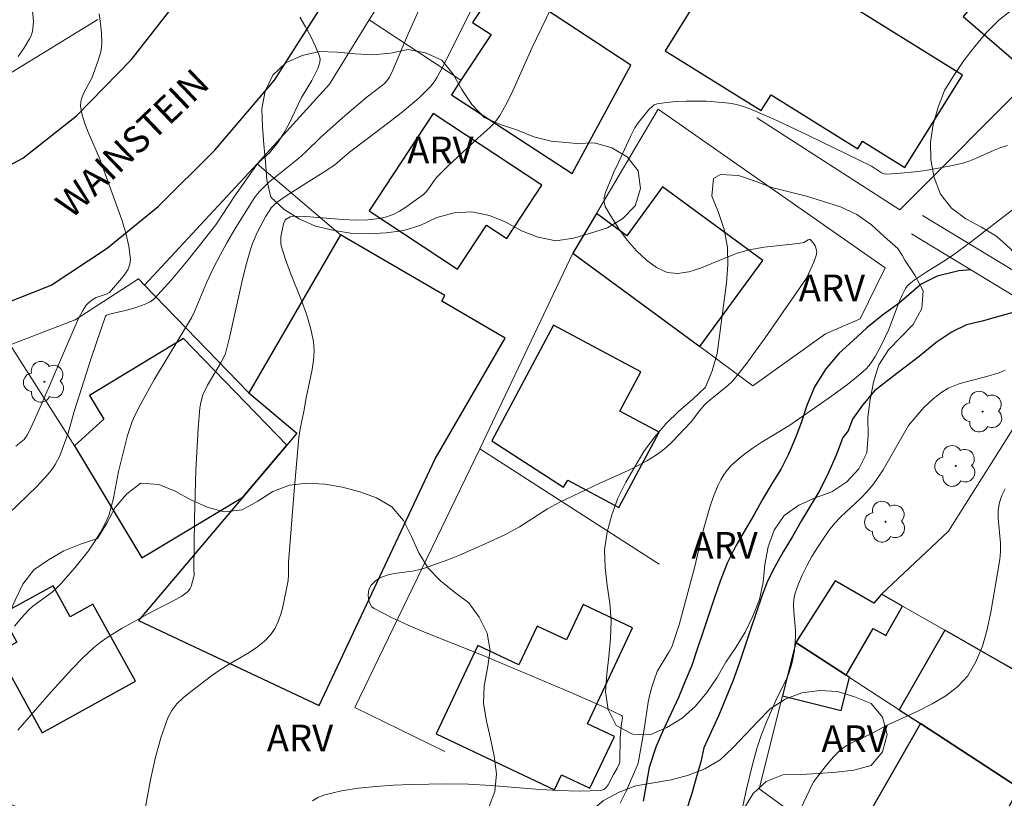
# Model space of a CAD drawing. Units: metres. Extents: x 280229 to 280745, y 1665470 to 1666034.
# Drawn here: x 280339 to 280394, y 1665639 to 1665683 of the extents above; entities that cross this region are included whole.
import ezdxf

# ---------------------------------------------------------------- set-up
doc = ezdxf.new("R2010")
doc.units = ezdxf.units.M
doc.header["$MEASUREMENT"] = 0
for name, color, linetype, lineweight, true_color in [('Arvores_Isoladas', 7, 'Continuous', 18, 0x00ff33), ('Curvas_Intermediarias', 7, 'Continuous', 9, 0x783c14), ('Curvas_Mestras', 7, 'Continuous', 20, 0x783c14), ('Topon_Vegetacao', 7, 'Continuous', 9, 0x00ff33), ('Vegetacao', 7, 'Orla8', 9, 0x00ff33)]:
    doc.layers.add(name, color=color, linetype=linetype, lineweight=lineweight, true_color=true_color)
for name, color, linetype, lineweight in [('Cerca', 8, 'Cerca', 20), ('Edificacoes', 7, 'Continuous', 30), ('Muro_Grade', 8, 'Continuous', 20), ('Pavimentacao_Asfaltica_Mfio', 10, 'Continuous', 30), ('Ponte', 8, 'Continuous', 18), ('Rio_Perene', 5, 'Continuous', 25), ('Topon_de_Vias', 7, 'Continuous', 9)]:
    doc.layers.add(name, color=color, linetype=linetype, lineweight=lineweight)
doc.styles.add('Arial', font='arial.ttf', dxfattribs={"height": 1.5})
doc.styles.get("Standard").update_dxf_attribs({"font": 'arial.ttf'})
doc.linetypes.add('Cerca', pattern='A,10,0,["X",Standard,S=1,R=0,X=0,Y=-0.5],0.1', length=10.1)
doc.linetypes.add('Orla8', pattern='A,6,-0.5,["V",Standard,S=1,R=0,X=-0.5,Y=-1],-0.5,6,-0.5,["V",Standard,S=1,R=0,X=-0.5,Y=-1],-0.5', length=14)

# ---------------------------------------------------------------- blocks, each defined once
blk = doc.blocks.new('Arvore')
at = {"layer": 'Arvores_Isoladas'}
blk.add_lwpolyline([(-0.718, 0.493, 0.872324), (-0.722, -0.551, 0.862983), (0.284, -0.827, 0.900105), (0.89, 0.029, 0.863155), (0.262, 0.861, 0.882486)], format="xyb", close=True, dxfattribs=at)
blk.add_circle((0, 0), 0.0286, dxfattribs=at)

msp = doc.modelspace()

# ---------------------------------------------------------------- linework, layer by layer
at = {"layer": 'Cerca', "flags": 128}
for points in [[(280351.938, 1665674.595), (280356, 1665679.063), (280358.218, 1665682.679)], [(280395.423, 1665679.507), (280387.966, 1665672.023), (280379.958, 1665677.19)], [(280369.634, 1665669.588), (280370.963, 1665671.824), (280374.431, 1665677.66), (280387.152, 1665668.774)], [(280386.955, 1665650.487), (280390.712, 1665654.013), (280396.695, 1665663.514)], [(280330.764, 1665660.319), (280334.156, 1665653.094), (280337.403, 1665647.202), (280339.876, 1665642.716)], [(280364.415, 1665658.632), (280357.412, 1665644.122)]]:
    msp.add_lwpolyline(points, dxfattribs=at)
at = {"layer": 'Curvas_Intermediarias', "flags": 128}
for points, elevation in [([(280338.53, 1665680.618), (280338.866, 1665681.108), (280339.174, 1665681.608), (280339.259, 1665681.784), (280339.322, 1665681.974), (280339.364, 1665682.174), (280339.395, 1665682.586), (280339.368, 1665682.991), (280339.194, 1665684.034), (280338.955, 1665685.074), (280338.487, 1665686.783)], 28), ([(280338.522, 1665642.86), (280340.388, 1665645.01), (280341.541, 1665646.28), (280342.139, 1665646.889), (280342.759, 1665647.47), (280343.133, 1665647.778), (280343.528, 1665648.058), (280344.364, 1665648.566), (280345.985, 1665649.477), (280347.38, 1665650.176), (280347.706, 1665650.372), (280348.008, 1665650.588), (280348.1, 1665650.681), (280348.172, 1665650.793), (280348.23, 1665650.919), (280348.389, 1665651.466), (280348.406, 1665651.572), (280348.394, 1665651.848), (280348.43, 1665654.7), (280348.502, 1665657.424), (280348.623, 1665659.765), (280348.726, 1665660.93), (280348.773, 1665661.222), (280348.9, 1665661.651), (280349.151, 1665662.191), (280349.921, 1665663.491), (280350.096, 1665663.807), (280350.167, 1665663.97), (280350.41, 1665664.951), (280351.132, 1665668.207), (280351.336, 1665669.012), (280351.564, 1665669.809), (280351.673, 1665670.131), (280351.944, 1665670.759), (280352.431, 1665671.666), (280352.602, 1665671.959), (280352.731, 1665672.144), (280352.887, 1665672.312), (280353.061, 1665672.461), (280353.566, 1665672.81), (280355.689, 1665674.153), (280356.294, 1665674.556), (280357.115, 1665675.255), (280359.312, 1665676.917), (280360.18, 1665677.596), (280361.019, 1665678.311), (280361.685, 1665678.953), (280361.872, 1665679.192), (280362.03, 1665679.453), (280362.474, 1665680.307), (280364.2, 1665683.758)], 24), ([(280345.283, 1665636.426), (280345.949, 1665640.08), (280346.211, 1665641.274), (280346.529, 1665642.436), (280346.928, 1665643.554), (280347.148, 1665643.965), (280347.442, 1665644.336), (280347.792, 1665644.677), (280348.18, 1665644.995), (280349.385, 1665645.896), (280349.857, 1665646.241), (280350.36, 1665646.556), (280351.389, 1665647.161), (280351.877, 1665647.48), (280352.324, 1665647.831), (280352.71, 1665648.228), (280352.94, 1665648.566), (280353.118, 1665648.944), (280353.258, 1665649.352), (280353.369, 1665649.779), (280353.679, 1665651.238), (280353.7, 1665651.576), (280353.704, 1665652.262), (280354.004, 1665656.268), (280354.271, 1665659.267), (280354.345, 1665659.754), (280354.551, 1665660.72), (280354.688, 1665661.489), (280355.027, 1665663.077), (280355.102, 1665663.604), (280355.129, 1665664.126), (280355.093, 1665664.641), (280354.935, 1665665.417), (280354.701, 1665666.185), (280354.418, 1665666.949), (280353.802, 1665668.471), (280353.519, 1665669.236), (280353.287, 1665670.005), (280353.259, 1665670.173), (280353.273, 1665670.517), (280353.415, 1665671.248), (280353.516, 1665671.451), (280353.568, 1665671.509), (280353.786, 1665671.629), (280353.951, 1665671.671), (280354.647, 1665671.652), (280356.759, 1665671.479), (280357.456, 1665671.446), (280358.143, 1665671.457), (280358.815, 1665671.53), (280359.192, 1665671.624), (280359.559, 1665671.77), (280359.917, 1665671.957), (280360.266, 1665672.174), (280360.605, 1665672.41), (280361.257, 1665672.89), (280361.389, 1665673.006), (280361.505, 1665673.141), (280361.913, 1665673.746), (280362.029, 1665673.883), (280362.606, 1665674.452), (280364.31, 1665676.038), (280364.982, 1665676.642), (280365.191, 1665676.854), (280365.381, 1665677.079), (280365.548, 1665677.32), (280365.886, 1665677.919), (280366.198, 1665678.536), (280367.338, 1665681.079), (280368.405, 1665683.292)], 23), ([(280354.321, 1665682.826), (280354.646, 1665682.284), (280354.946, 1665681.737), (280355.212, 1665681.187), (280355.435, 1665680.635), (280355.467, 1665680.471), (280355.453, 1665680.3), (280355.405, 1665680.125), (280355.334, 1665679.948), (280355.003, 1665679.269), (280354.421, 1665678.331), (280353.69, 1665676.788), (280353.447, 1665676.352), (280353.092, 1665675.805), (280352.637, 1665675.214), (280352.18, 1665674.832), (280351.936, 1665674.587), (280350.694, 1665672.806), (280349.616, 1665671.192), (280348.063, 1665669.224), (280347.129, 1665668.109), (280346.159, 1665667.042), (280345.931, 1665666.863), (280345.664, 1665666.731), (280345.243, 1665666.581), (280344.771, 1665666.446), (280343.574, 1665666.162), (280343.491, 1665666.125), (280343.427, 1665666.063), (280342.649, 1665663.769), (280341.67, 1665660.72), (280341.336, 1665659.499), (280340.87, 1665658.242), (280340.619, 1665657.744), (280340.466, 1665657.514), (280340.19, 1665657.165), (280339.579, 1665656.507), (280337.497, 1665654.521)], 26), ([(280338.401, 1665658.773), (280338.867, 1665659.158), (280339.043, 1665659.386), (280339.18, 1665659.643), (280339.855, 1665661.163), (280341.707, 1665665.458), (280341.919, 1665665.926), (280342.154, 1665666.378), (280342.345, 1665666.677), (280342.493, 1665666.825), (280342.663, 1665666.954), (280342.912, 1665667.104), (280343.529, 1665667.31), (280343.661, 1665667.383), (280344.331, 1665668.176), (280344.534, 1665668.439), (280344.699, 1665668.707), (280344.807, 1665668.983), (280344.835, 1665669.266), (280344.748, 1665669.988), (280344.582, 1665670.722), (280344.358, 1665671.463), (280343.099, 1665674.926), (280342.455, 1665676.381), (280342.267, 1665676.864), (280342.121, 1665677.346), (280342.038, 1665677.829), (280342.048, 1665678.094), (280342.119, 1665678.358), (280342.233, 1665678.621), (280342.658, 1665679.414), (280343.031, 1665680.403), (280343.174, 1665680.89), (280343.216, 1665681.135), (280343.228, 1665681.382), (280343.202, 1665681.921), (280343.15, 1665682.464), (280343.077, 1665683.009)], 27), ([(280394.008, 1665675.626), (280393.633, 1665675.521), (280393.266, 1665675.379), (280392.181, 1665674.879), (280391.814, 1665674.734), (280391.438, 1665674.622), (280390.842, 1665674.49), (280389.627, 1665674.267), (280389.015, 1665674.179), (280387.799, 1665674.059), (280387.201, 1665674.031), (280387.075, 1665674.046), (280386.955, 1665674.092), (280386.38, 1665674.478), (280382.853, 1665676.193), (280381.079, 1665677.024), (280379.917, 1665677.538), (280379.371, 1665677.756), (280378.813, 1665677.931), (280378.53, 1665677.992), (280378.245, 1665678.031), (280377.13, 1665678.11), (280375.998, 1665678.124), (280375.44, 1665678.098), (280374.894, 1665678.044), (280374.367, 1665677.959), (280374.207, 1665677.903), (280374.062, 1665677.807), (280373.929, 1665677.681), (280373.306, 1665676.906), (280373.113, 1665676.618), (280372.865, 1665676.145), (280372.109, 1665674.482), (280371.949, 1665674.184), (280371.833, 1665673.854), (280371.47, 1665672.99), (280371.398, 1665672.713), (280371.387, 1665672.452), (280371.459, 1665672.213), (280371.805, 1665671.606), (280372.219, 1665670.965), (280372.69, 1665670.325), (280373.208, 1665669.723), (280373.76, 1665669.197), (280374.338, 1665668.784), (280374.928, 1665668.519), (280375.512, 1665668.448), (280376.139, 1665668.541), (280376.797, 1665668.749), (280378.165, 1665669.323), (280378.852, 1665669.594), (280379.526, 1665669.792), (280380.375, 1665669.934), (280382.092, 1665670.117), (280382.517, 1665670.178), (280382.583, 1665670.199), (280382.843, 1665670.35), (280382.898, 1665670.364), (280382.945, 1665670.353), (280383.018, 1665670.292), (280383.165, 1665670.109), (280383.228, 1665669.998), (280383.307, 1665669.767), (280383.313, 1665669.659), (280383.286, 1665669.472), (280383.161, 1665669.09), (280382.736, 1665668.193), (280380.424, 1665664.844), (280379.341, 1665663.36), (280378.777, 1665662.64), (280378.565, 1665662.403), (280378.335, 1665662.183), (280377.338, 1665661.373), (280377.039, 1665661.107), (280376.72, 1665660.745), (280376.413, 1665660.305), (280376.276, 1665660.142), (280375.183, 1665658.995), (280374.895, 1665658.726), (280374.595, 1665658.475), (280374.279, 1665658.249), (280373.78, 1665657.947), (280373.264, 1665657.672), (280372.734, 1665657.416), (280371.115, 1665656.691), (280368.901, 1665655.639), (280368.224, 1665655.259), (280366.643, 1665654.261), (280366.24, 1665654.027), (280365.828, 1665653.812), (280364.563, 1665653.221), (280363.276, 1665652.672), (280362.626, 1665652.414), (280361.316, 1665651.937), (280360.986, 1665651.843), (280360.645, 1665651.777), (280359.611, 1665651.63), (280359.279, 1665651.559), (280358.96, 1665651.458), (280358.823, 1665651.395), (280358.553, 1665651.212), (280358.331, 1665650.981), (280358.252, 1665650.857), (280358.202, 1665650.731), (280358.177, 1665650.586), (280358.171, 1665650.418), (280358.187, 1665650.241), (280358.225, 1665650.066), (280358.287, 1665649.905), (280358.376, 1665649.77), (280358.493, 1665649.674), (280359.433, 1665649.187), (280360.413, 1665648.735), (280361.423, 1665648.309), (280364.517, 1665647.085), (280369.488, 1665644.992), (280371.425, 1665644.128), (280372.361, 1665643.675), (280372.402, 1665643.638), (280372.419, 1665643.522), (280372.367, 1665643.238), (280372.296, 1665642.446), (280372.272, 1665641.099), (280372.25, 1665641.013), (280372.123, 1665640.731), (280371.913, 1665640.368), (280371.621, 1665639.794), (280371.505, 1665639.638), (280371.368, 1665639.527), (280371.203, 1665639.478), (280370.014, 1665639.437), (280368.796, 1665639.47), (280367.556, 1665639.551), (280365.046, 1665639.755), (280363.791, 1665639.827), (280362.548, 1665639.843), (280360.574, 1665639.808), (280359.58, 1665639.771), (280358.592, 1665639.705), (280357.618, 1665639.602), (280356.664, 1665639.45), (280355.741, 1665639.239), (280355.379, 1665639.101), (280355.039, 1665638.899)], 22), ([(280372.292, 1665638.76), (280372.623, 1665639.445), (280373.254, 1665640.857), (280373.293, 1665640.999), (280373.617, 1665642.774), (280373.869, 1665644.435), (280373.962, 1665644.864), (280374.07, 1665645.268), (280374.194, 1665645.668), (280374.366, 1665646.139), (280375.025, 1665647.232), (280375.2, 1665647.569), (280375.27, 1665647.745), (280375.596, 1665648.769), (280375.884, 1665649.808), (280376.472, 1665652.037), (280376.952, 1665654.045), (280377.125, 1665654.709), (280377.317, 1665655.363), (280377.537, 1665656.007), (280377.789, 1665656.596), (280377.939, 1665656.883), (280378.107, 1665657.161), (280378.293, 1665657.424), (280378.497, 1665657.668), (280378.719, 1665657.889), (280379.188, 1665658.278), (280379.687, 1665658.637), (280380.207, 1665658.976), (280381.804, 1665659.961), (280383.965, 1665661.443), (280385.04, 1665662.226), (280385.552, 1665662.64), (280386.04, 1665663.076), (280386.247, 1665663.296), (280386.432, 1665663.539), (280386.599, 1665663.798), (280386.896, 1665664.346), (280387.344, 1665665.285), (280387.936, 1665666.866), (280388.103, 1665667.246), (280388.295, 1665667.609), (280388.39, 1665667.742), (280388.504, 1665667.862), (280388.772, 1665668.073), (280389.445, 1665668.523), (280390.445, 1665669.142), (280390.934, 1665669.469), (280391.992, 1665670.259), (280393.559, 1665671.472), (280394.617, 1665672.261)], 21), ([(280393.883, 1665663.03), (280393.553, 1665662.894), (280392.787, 1665662.665), (280391.619, 1665662.367), (280391.238, 1665662.25), (280390.867, 1665662.112), (280390.682, 1665662.026), (280390.329, 1665661.813), (280389.838, 1665661.426), (280389.326, 1665660.935), (280388.989, 1665660.556), (280388.466, 1665659.928), (280387.039, 1665657.452), (280386.767, 1665657.032), (280386.474, 1665656.628), (280386.145, 1665656.238), (280385.786, 1665655.871), (280384.657, 1665654.809), (280384.306, 1665654.437), (280383.989, 1665654.04), (280383.349, 1665653.095), (280383.049, 1665652.601), (280382.769, 1665652.097), (280382.516, 1665651.584), (280382.294, 1665651.065), (280382.109, 1665650.541), (280382.037, 1665650.208), (280382.016, 1665649.864), (280382.03, 1665649.511), (280382.126, 1665648.435), (280382.124, 1665648.082), (280382.06, 1665647.327), (280381.981, 1665646.828), (280381.926, 1665646.584), (280381.745, 1665646.032), (280381.616, 1665645.726), (280381.026, 1665644.523), (280380.472, 1665643.276), (280380.195, 1665642.556), (280379.978, 1665641.88), (280379.686, 1665640.854), (280379.368, 1665639.546), (280378.706, 1665636.441)], 21), ([(280382.404, 1665638.427), (280383.07, 1665639.85), (280383.159, 1665639.988), (280383.796, 1665640.807), (280384.238, 1665641.337), (280384.475, 1665641.581), (280384.727, 1665641.806), (280384.956, 1665641.971), (280385.463, 1665642.239), (280386.261, 1665642.596), (280387.306, 1665643.151), (280388.978, 1665643.93), (280389.794, 1665644.337), (280390.555, 1665644.787), (280391.227, 1665645.303), (280391.779, 1665645.909), (280392.245, 1665646.688), (280392.603, 1665647.557), (280392.876, 1665648.492), (280393.086, 1665649.471), (280393.575, 1665652.425), (280393.621, 1665652.878), (280393.611, 1665653.341), (280393.488, 1665654.739), (280393.496, 1665655.19), (280393.57, 1665655.624), (280393.701, 1665656.007), (280393.877, 1665656.381)], 22)]:
    msp.add_lwpolyline(points, dxfattribs=dict(at, elevation=elevation))
at = {"layer": 'Curvas_Mestras', "elevation": 25, "flags": 128}
msp.add_lwpolyline([(280338.337, 1665648.694), (280338.716, 1665649.154), (280339.123, 1665649.587), (280339.366, 1665649.808), (280340.435, 1665650.601), (280340.687, 1665650.813), (280340.918, 1665651.046), (280341.712, 1665651.958), (280342.471, 1665652.911), (280342.82, 1665653.406), (280343.139, 1665653.913), (280343.421, 1665654.436), (280343.613, 1665654.891), (280343.76, 1665655.367), (280343.876, 1665655.858), (280344.161, 1665657.361), (280344.668, 1665659.368), (280344.911, 1665660.105), (280345.065, 1665660.46), (280345.416, 1665661.158), (280346.185, 1665662.526), (280348.261, 1665665.967), (280348.445, 1665666.355), (280349.104, 1665667.938), (280349.477, 1665668.739), (280349.875, 1665669.528), (280350.235, 1665670.171), (280350.687, 1665670.933), (280351.77, 1665672.68), (280351.936, 1665672.908), (280352.087, 1665673.08), (280352.579, 1665673.554), (280354.254, 1665674.894), (280354.676, 1665675.28), (280355.498, 1665676.075), (280356.727, 1665677.174), (280358.104, 1665678.36), (280358.892, 1665678.954), (280359.074, 1665679.11), (280359.232, 1665679.275), (280359.357, 1665679.465), (280359.542, 1665679.861), (280360.4, 1665681.883), (280361.01, 1665683.213)], dxfattribs=at)
at = {"layer": 'Edificacoes', "flags": 128}
for points in [[(280391.481, 1665679.582), (280378.856, 1665687.438), (280374.812, 1665680.939), (280380.203, 1665677.584), (280380.754, 1665678.468), (280385.614, 1665675.444), (280385.876, 1665675.866), (280388.25, 1665674.389), (280391.481, 1665679.582)], [(280392.876, 1665686.393), (280391.153, 1665684.389), (280392.118, 1665683.56), (280391.519, 1665682.863), (280395.423, 1665679.507), (280397.745, 1665682.208), (280392.876, 1665686.393)], [(280372.892, 1665680.143), (280365.609, 1665684.942), (280364.021, 1665682.532), (280365.055, 1665681.85), (280363.367, 1665679.289), (280362.833, 1665678.478), (280369.594, 1665674.056), (280372.892, 1665680.143)], [(280361.798, 1665677.419), (280358.209, 1665671.968), (280363.177, 1665668.697), (280364.797, 1665671.157), (280365.932, 1665670.409), (280367.901, 1665673.4), (280361.798, 1665677.419)], [(280370.963, 1665671.824), (280369.634, 1665669.588), (280376.753, 1665664.357), (280380.296, 1665669.179), (280374.673, 1665673.311), (280372.663, 1665670.575), (280370.963, 1665671.824)], [(280351.477, 1665661.772), (280354.159, 1665659.508), (280353.595, 1665658.84), (280351.132, 1665655.923), (280345.292, 1665649.006), (280355.418, 1665644.246), (280361.919, 1665658.073), (280365.844, 1665664.834), (280362.286, 1665666.899), (280362.47, 1665667.216), (280356.612, 1665670.616), (280351.477, 1665661.772)], [(280365.104, 1665659.075), (280369.11, 1665656.481), (280369.366, 1665656.862), (280372.222, 1665655.339), (280374.473, 1665659.56), (280372.277, 1665660.73), (280373.459, 1665662.946), (280368.561, 1665665.557), (280365.104, 1665659.075)], [(280341.696, 1665658.801), (280345.478, 1665652.519), (280351.132, 1665655.923), (280353.595, 1665658.84), (280347.814, 1665664.803), (280342.534, 1665661.625), (280343.343, 1665660.281), (280341.696, 1665658.801)], [(280384.968, 1665645.935), (280386.475, 1665648.561), (280387.182, 1665648.156), (280388.132, 1665649.811), (280386.955, 1665650.487), (280386.516, 1665649.976), (280384.355, 1665651.229), (280382.147, 1665647.772), (280384.968, 1665645.935)], [(280337.403, 1665647.202), (280339.876, 1665642.716), (280345.111, 1665645.601), (280342.731, 1665649.92), (280341.452, 1665649.215), (280340.494, 1665650.953), (280337.604, 1665649.36), (280338.47, 1665647.79), (280337.403, 1665647.202)], [(280368.614, 1665639.518), (280369.004, 1665640.346), (280370.595, 1665639.597), (280371.966, 1665642.506), (280370.46, 1665643.216), (280372.991, 1665648.584), (280370.209, 1665649.896), (280369.276, 1665647.915), (280367.638, 1665648.688), (280366.615, 1665646.519), (280364.314, 1665647.604), (280361.977, 1665642.647), (280368.614, 1665639.518)], [(280387.936, 1665644.002), (280389.134, 1665643.222), (280394.687, 1665639.607), (280397.468, 1665644.453), (280393.918, 1665646.491), (280390.492, 1665648.457), (280387.936, 1665644.002)], [(280382.147, 1665647.772), (280381.4, 1665644.788), (280384.692, 1665643.964), (280385.155, 1665645.813), (280384.968, 1665645.935), (280382.147, 1665647.772)], [(280389.134, 1665643.222), (280385.56, 1665636.994), (280391.298, 1665633.701), (280394.687, 1665639.607), (280389.134, 1665643.222)]]:
    msp.add_lwpolyline(points, close=True, dxfattribs=at)
at = {"layer": 'Muro_Grade', "flags": 128}
for points in [[(280365.609, 1665684.942), (280361.418, 1665687.736), (280358.218, 1665682.679), (280363.367, 1665679.289)], [(280316.962, 1665669.174), (280326.247, 1665672.807), (280328.057, 1665673.839), (280334.957, 1665677.773), (280343.005, 1665682.687)], [(280345.615, 1665667.807), (280351.938, 1665674.595), (280356.612, 1665670.616)], [(280387.152, 1665668.774), (280385.758, 1665665.909), (280383.8, 1665665.074), (280379.74, 1665662.163), (280376.753, 1665664.357), (280369.634, 1665669.588), (280364.415, 1665658.632), (280374.471, 1665652.163)], [(280341.696, 1665658.801), (280338.083, 1665664.453), (280341.726, 1665665.864), (280345.281, 1665668.15), (280345.615, 1665667.807)], [(280345.615, 1665667.807), (280351.477, 1665661.772)], [(280382.147, 1665647.772), (280384.355, 1665651.229), (280386.516, 1665649.976), (280386.955, 1665650.487), (280388.132, 1665649.811), (280390.492, 1665648.457), (280393.918, 1665646.491), (280397.468, 1665644.453), (280398.27, 1665643.994)], [(280388.885, 1665629.484), (280386.783, 1665630.849), (280388.092, 1665633.758), (280380.094, 1665639.571), (280381.4, 1665644.788), (280382.147, 1665647.772)], [(280382.147, 1665647.772), (280384.968, 1665645.935), (280385.155, 1665645.813), (280387.936, 1665644.002), (280389.134, 1665643.222), (280394.687, 1665639.607), (280395.541, 1665639.051)], [(280357.412, 1665644.122), (280362.453, 1665641.667)]]:
    msp.add_lwpolyline(points, dxfattribs=at)
at = {"layer": 'Pavimentacao_Asfaltica_Mfio', "flags": 128}
for points in [[(280335.954, 1665673.412), (280338.807, 1665674.924), (280341.813, 1665677.289), (280344.896, 1665680.45), (280347.649, 1665684.01), (280349.63, 1665687.275), (280357.147, 1665703.002), (280365.873, 1665722.466), (280366.656, 1665724.956), (280366.759, 1665727.478), (280366.361, 1665730.565), (280365.379, 1665733.018), (280364.196, 1665734.963), (280363.068, 1665736.522), (280353.376, 1665744.598), (280350.222, 1665747.117), (280347.863, 1665750.154), (280346.081, 1665752.993), (280344.871, 1665755.494), (280343.749, 1665759.815), (280342.07, 1665767.091), (280341.169, 1665774.044), (280338.815, 1665796.481), (280336.713, 1665816.03)], [(280324.211, 1665661.42), (280340.379, 1665667.796), (280343.527, 1665669.884), (280346.393, 1665672.214), (280349.561, 1665675.368), (280352.907, 1665679.288), (280355.674, 1665683.634), (280362.004, 1665697.59), (280370.342, 1665716.285), (280373.204, 1665723.172), (280373.635, 1665725.763), (280373.783, 1665728.715)]]:
    msp.add_lwpolyline(points, dxfattribs=at)
at = {"layer": 'Ponte', "flags": 128}
for points in [[(280389.247, 1665671.714), (280397.431, 1665666.752)], [(280388.621, 1665670.682), (280396.804, 1665665.719)]]:
    msp.add_lwpolyline(points, dxfattribs=at)
at = {"layer": 'Rio_Perene', "flags": 128}
for points in [[(280391.949, 1665668.663), (280391.282, 1665668.614), (280390.064, 1665668.313), (280389.166, 1665667.866), (280387.946, 1665666.788), (280387.007, 1665666.12), (280386.121, 1665665.411), (280385.365, 1665664.703), (280384.575, 1665663.988), (280383.826, 1665663.107), (280383.196, 1665662.109), (280382.76, 1665661.054), (280382.444, 1665660.09), (280382.106, 1665659.206), (280381.726, 1665658.336), (280381.321, 1665657.509), (280380.825, 1665656.699), (280380.296, 1665655.825), (280379.801, 1665654.945), (280379.299, 1665654.086), (280378.782, 1665653.185), (280378.298, 1665652.214), (280377.905, 1665651.212), (280377.572, 1665650.24), (280377.25, 1665649.287), (280376.937, 1665648.339), (280376.615, 1665647.398), (280376.302, 1665646.486), (280375.933, 1665645.596), (280375.558, 1665644.692), (280375.15, 1665643.805), (280374.721, 1665642.886), (280374.301, 1665641.912), (280373.91, 1665640.772), (280373.579, 1665638.88)], [(280394.588, 1665666.348), (280393.588, 1665666.06), (280392.595, 1665665.775), (280391.721, 1665665.57), (280390.908, 1665665.192), (280390.009, 1665664.586), (280389.062, 1665663.795), (280387.814, 1665662.858), (280386.547, 1665661.876), (280385.873, 1665661.069), (280385.324, 1665660.297), (280385.083, 1665659.633), (280384.778, 1665659.261), (280384.397, 1665658.268), (280383.973, 1665657.296), (280383.493, 1665656.315), (280382.94, 1665655.412), (280382.435, 1665654.577), (280381.949, 1665653.714), (280381.441, 1665652.845), (280380.965, 1665652.016), (280380.563, 1665651.208), (280380.229, 1665650.359), (280379.916, 1665649.443), (280379.598, 1665648.501), (280379.283, 1665647.549), (280378.957, 1665646.596), (280378.619, 1665645.61), (280378.219, 1665644.647), (280377.826, 1665643.699), (280377.396, 1665642.765), (280376.98, 1665641.873), (280376.812, 1665641.074), (280376.546, 1665640.184), (280376.313, 1665639.314), (280375.984, 1665638.274)]]:
    msp.add_lwpolyline(points, dxfattribs=at)
at = {"layer": 'Vegetacao', "flags": 128}
for points in [[(280436.74, 1665746.864), (280436.755, 1665747.054), (280436.88, 1665748.047), (280437.173, 1665749.003), (280437.884, 1665749.707), (280438.819, 1665750.064), (280439.491, 1665750.09), (280440.472, 1665749.896), (280441.293, 1665749.324), (280441.736, 1665748.427), (280441.897, 1665747.44), (280441.973, 1665746.442), (280442.106, 1665745.451), (280442.387, 1665744.491), (280442.733, 1665743.552), (280442.985, 1665742.584), (280442.979, 1665741.584), (280442.876, 1665740.589), (280442.76, 1665739.595), (280442.604, 1665738.607), (280442.264, 1665737.666), (280441.899, 1665736.735), (280441.443, 1665735.844), (280440.929, 1665734.986), (280440.327, 1665734.187), (280439.709, 1665733.401), (280439.128, 1665732.586), (280438.542, 1665731.775), (280438.151, 1665730.855), (280437.919, 1665729.881), (280437.742, 1665728.897), (280437.39, 1665727.96), (280436.841, 1665727.124), (280436.219, 1665726.341), (280435.447, 1665725.704), (280434.613, 1665725.151), (280433.818, 1665724.544), (280433.104, 1665723.844), (280432.565, 1665723.001), (280432.307, 1665722.034), (280432.174, 1665721.043), (280432.07, 1665720.048), (280431.969, 1665719.053), (280431.797, 1665718.067), (280431.741, 1665717.068), (280431.714, 1665716.068), (280431.558, 1665715.08), (280431.352, 1665714.101), (280430.799, 1665713.268), (280430.172, 1665712.488), (280429.566, 1665711.692), (280429.036, 1665710.844), (280428.545, 1665709.972), (280428.014, 1665709.124), (280427.753, 1665708.158), (280427.643, 1665707.164), (280427.566, 1665706.167), (280427.404, 1665705.179), (280427.041, 1665704.247), (280426.618, 1665703.341), (280426.144, 1665702.459), (280425.709, 1665701.559), (280425.052, 1665700.804), (280424.221, 1665700.247), (280423.351, 1665699.753), (280422.615, 1665699.075), (280421.917, 1665698.359), (280421.271, 1665697.595), (280420.8, 1665696.713), (280420.482, 1665695.764), (280420.25, 1665694.791), (280420.016, 1665693.818), (280419.657, 1665692.884), (280419.052, 1665692.088), (280418.272, 1665691.461), (280417.418, 1665690.94), (280416.54, 1665690.462), (280415.691, 1665689.932), (280414.896, 1665689.325), (280414.364, 1665688.478), (280414.239, 1665687.485), (280414.149, 1665686.489), (280414.038, 1665685.495), (280413.879, 1665684.507), (280413.501, 1665683.581), (280412.661, 1665683.038), (280411.723, 1665682.691), (280410.908, 1665682.11), (280410.227, 1665681.377), (280409.71, 1665680.521), (280409.342, 1665679.591), (280409.124, 1665678.614), (280409.016, 1665677.62), (280408.927, 1665676.623), (280408.873, 1665675.624), (280408.835, 1665674.625), (280408.263, 1665673.805), (280407.389, 1665673.316), (280406.435, 1665673.017), (280405.55, 1665672.551), (280404.691, 1665672.037), (280403.894, 1665671.433), (280403.227, 1665670.688), (280402.777, 1665669.794), (280402.354, 1665668.887), (280401.966, 1665667.965), (280401.563, 1665667.05), (280401.034, 1665666.201), (280400.452, 1665665.387), (280399.653, 1665664.786), (280398.708, 1665664.457), (280397.714, 1665664.344), (280396.765, 1665664.661), (280396.001, 1665665.307), (280395.61, 1665666.228), (280395.408, 1665667.208), (280395.202, 1665668.187), (280394.811, 1665669.108), (280394.159, 1665669.866), (280393.411, 1665670.53), (280392.558, 1665671.054), (280391.677, 1665671.527), (280390.873, 1665672.122), (280390.248, 1665672.904), (280389.891, 1665673.838), (280389.722, 1665674.824), (280389.697, 1665675.824), (280389.839, 1665676.815), (280390.123, 1665677.774), (280390.487, 1665678.706), (280391.01, 1665679.558), (280391.568, 1665680.389), (280392.18, 1665681.18), (280392.812, 1665681.956), (280393.534, 1665682.648), (280394.313, 1665683.276), (280395.231, 1665683.674), (280396.228, 1665683.589), (280397.021, 1665682.979), (280397.216, 1665681.998), (280397.509, 1665681.041), (280398.327, 1665680.466), (280399.305, 1665680.679), (280399.867, 1665681.506), (280400.465, 1665682.308), (280401.352, 1665682.77), (280402.192, 1665682.864), (280403.023, 1665682.306), (280403.58, 1665681.475), (280403.774, 1665680.494), (280403.685, 1665679.498), (280403.578, 1665678.503), (280403.695, 1665677.509), (280404.162, 1665676.625), (280405.147, 1665676.45), (280406.059, 1665676.862), (280406.478, 1665677.771), (280406.479, 1665678.771), (280406.554, 1665679.769), (280406.728, 1665680.754), (280406.978, 1665681.723), (280407.167, 1665682.705), (280407.13, 1665683.705), (280406.547, 1665684.518), (280405.574, 1665684.75), (280404.635, 1665685.096), (280404.2, 1665685.401), (280403.959, 1665685.742), (280403.794, 1665686.729), (280404.123, 1665687.673), (280404.599, 1665688.553), (280405.017, 1665689.462), (280405.462, 1665690.358), (280405.96, 1665691.226), (280406.497, 1665692.07), (280407.079, 1665692.883), (280407.685, 1665693.679), (280408.297, 1665694.47), (280408.887, 1665695.278), (280409.39, 1665696.143), (280409.862, 1665697.025), (280410.339, 1665697.905), (280410.763, 1665698.811), (280411.061, 1665699.766), (280411.294, 1665700.739), (280411.357, 1665701.737), (280411.123, 1665702.71), (280410.558, 1665703.535), (280409.63, 1665703.91), (280408.758, 1665704.4), (280408.173, 1665705.211), (280407.905, 1665706.175), (280408.151, 1665707.145), (280408.958, 1665707.736), (280409.94, 1665707.927), (280410.836, 1665707.483), (280411.682, 1665706.948), (280412.648, 1665706.691), (280413.324, 1665707.428), (280414.028, 1665708.139), (280414.906, 1665708.618), (280415.855, 1665708.935), (280416.84, 1665709.11), (280417.838, 1665709.183), (280418.838, 1665709.184), (280419.716, 1665709.147), (280420.546, 1665708.97), (280421.514, 1665708.719), (280422.329, 1665708.139), (280423.321, 1665708.005), (280424.308, 1665708.166), (280425.069, 1665708.816), (280425.445, 1665709.743), (280425.546, 1665710.738), (280425.65, 1665711.733), (280425.479, 1665712.719), (280424.861, 1665713.505), (280424.015, 1665714.04), (280423.514, 1665714.906), (280423.495, 1665714.974), (280423.211, 1665715.933), (280423.157, 1665716.932), (280423.259, 1665717.927), (280423.58, 1665718.875), (280424.097, 1665719.731), (280424.671, 1665720.55), (280425.244, 1665721.371), (280425.766, 1665722.224), (280426.161, 1665723.143), (280426.45, 1665724.101), (280426.722, 1665725.064), (280427.202, 1665725.941), (280427.822, 1665726.726), (280428.596, 1665727.36), (280429.447, 1665727.887), (280430.351, 1665728.316), (280431.885, 1665728.608), (280432.883, 1665728.538), (280433.882, 1665728.496), (280434.806, 1665728.879), (280435.277, 1665729.761), (280435.424, 1665730.751), (280435.509, 1665731.748), (280435.54, 1665732.748), (280435.309, 1665733.721), (280434.892, 1665734.63), (280434.264, 1665735.409), (280433.476, 1665736.026), (280432.551, 1665736.405), (280431.635, 1665736.809), (280431.625, 1665736.815), (280431.611, 1665736.827), (280430.751, 1665737.337), (280429.854, 1665737.781), (280429.01, 1665738.318), (280428.524, 1665739.192), (280428.196, 1665740.138), (280428.037, 1665741.125), (280428.189, 1665742.114), (280428.595, 1665743.029), (280429.315, 1665743.723), (280430.185, 1665744.217), (280431.162, 1665744.433), (280432.141, 1665744.228), (280433.086, 1665743.9), (280433.457, 1665743.825), (280434.18, 1665743.593), (280435.169, 1665743.445), (280435.978, 1665744.035), (280436.492, 1665744.893), (280436.735, 1665745.863)], [(280369.855, 1665675.74), (280370.855, 1665675.772), (280371.817, 1665675.499), (280372.678, 1665674.989), (280373.303, 1665674.208), (280373.43, 1665673.216), (280373.141, 1665672.258), (280372.435, 1665671.548), (280371.585, 1665671.022), (280370.635, 1665670.709), (280369.674, 1665670.429), (280368.683, 1665670.295), (280367.702, 1665670.493), (280366.767, 1665670.849), (280365.888, 1665671.326), (280364.965, 1665671.711), (280363.984, 1665671.91), (280362.985, 1665671.861), (280362.02, 1665671.6), (280361.115, 1665671.173), (280360.161, 1665670.872), (280359.17, 1665670.736), (280358.171, 1665670.673), (280357.172, 1665670.726), (280356.183, 1665670.876), (280355.212, 1665671.115), (280354.298, 1665671.521), (280353.448, 1665672.05), (280352.711, 1665672.726), (280352.476, 1665673.698), (280352.405, 1665674.696), (280352.308, 1665675.692), (280352.245, 1665676.69), (280352.207, 1665677.69), (280352.388, 1665678.674), (280352.822, 1665679.575), (280353.546, 1665680.266), (280354.457, 1665680.679), (280355.431, 1665680.907), (280356.431, 1665680.869), (280357.426, 1665680.764), (280358.425, 1665680.709), (280359.419, 1665680.816), (280360.401, 1665681.007), (280361.385, 1665680.824), (280362.296, 1665680.412), (280362.919, 1665679.629), (280363.421, 1665678.764), (280363.972, 1665677.929), (280364.665, 1665677.207), (280365.58, 1665676.804), (280366.527, 1665676.482), (280367.456, 1665676.109), (280368.429, 1665675.877)], [(280388.11, 1665669.479), (280388.254, 1665669.198), (280388.815, 1665668.37), (280389.278, 1665667.483), (280389.199, 1665666.485), (280388.73, 1665665.602), (280388.025, 1665664.892), (280387.333, 1665664.169), (280386.794, 1665663.327), (280386.494, 1665662.372), (280386.304, 1665661.39), (280386.187, 1665660.397), (280386.202, 1665659.396), (280386.116, 1665658.4), (280385.683, 1665657.498), (280384.997, 1665656.77), (280384.168, 1665656.209), (280383.223, 1665655.883), (280382.308, 1665655.478), (280381.494, 1665654.897), (280380.92, 1665654.077), (280380.597, 1665653.13), (280380.401, 1665652.149), (280380.319, 1665651.152), (280380.108, 1665650.174), (280379.726, 1665649.25), (280379.299, 1665648.345), (280378.778, 1665647.491), (280378.22, 1665646.661), (280377.72, 1665645.794), (280377.16, 1665644.966), (280376.517, 1665644.199), (280375.769, 1665643.535), (280374.918, 1665643.008), (280374.003, 1665642.605), (280373.003, 1665642.641), (280372.951, 1665642.648), (280372.064, 1665643.11), (280371.627, 1665644.01), (280371.475, 1665644.999), (280371.549, 1665645.997), (280371.649, 1665646.992), (280371.752, 1665647.987), (280371.794, 1665648.987), (280371.72, 1665649.984), (280371.569, 1665650.973), (280371.444, 1665651.966), (280371.418, 1665652.966), (280371.563, 1665653.956), (280371.833, 1665654.919), (280372.154, 1665655.866), (280372.603, 1665656.76), (280373.113, 1665657.621), (280373.627, 1665658.479), (280374.226, 1665659.28), (280374.863, 1665660.052), (280375.588, 1665660.741), (280376.352, 1665661.387), (280377.07, 1665662.084), (280377.456, 1665663.007), (280377.725, 1665663.97), (280377.854, 1665664.962), (280377.987, 1665665.954), (280378.13, 1665666.944), (280378.257, 1665667.936), (280378.327, 1665668.934), (280378.303, 1665669.934), (280378.13, 1665670.92), (280377.81, 1665671.867), (280377.432, 1665672.794), (280377.518, 1665673.79), (280377.923, 1665674.013), (280378.922, 1665673.957), (280379.867, 1665673.629), (280380.801, 1665673.27), (280381.774, 1665673.04), (280382.744, 1665672.793), (280383.698, 1665672.493), (280384.651, 1665672.188), (280385.554, 1665671.757), (280386.377, 1665671.189), (280387.113, 1665670.511), (280387.869, 1665669.856)], [(280325.067, 1665638.916), (280325.503, 1665639.816), (280326.004, 1665640.681), (280326.522, 1665641.538), (280326.866, 1665642.477), (280327.064, 1665643.458), (280327.074, 1665644.458), (280326.93, 1665645.448), (280326.878, 1665646.447), (280327.327, 1665647.341), (280328.257, 1665647.709), (280329.252, 1665647.814), (280330.236, 1665647.636), (280331.11, 1665647.147), (280331.915, 1665646.554), (280332.838, 1665646.169), (280333.807, 1665645.92), (280334.804, 1665645.832), (280335.786, 1665646.022), (280336.624, 1665646.568), (280337.191, 1665647.392), (280337.655, 1665648.279), (280337.952, 1665649.234), (280338.37, 1665650.143), (280338.805, 1665651.044), (280339.411, 1665651.839), (280340.236, 1665652.406), (280341.104, 1665652.902), (280342.028, 1665653.287), (280342.976, 1665653.606), (280343.499, 1665654.459), (280343.977, 1665655.337), (280344.629, 1665656.096), (280345.421, 1665656.708), (280346.419, 1665656.636), (280347.34, 1665656.247), (280348.221, 1665655.773), (280349.128, 1665655.352), (280350.096, 1665655.099), (280351.09, 1665655.212), (280351.968, 1665655.693), (280352.814, 1665656.227), (280353.749, 1665656.582), (280354.742, 1665656.7), (280355.741, 1665656.646), (280356.729, 1665656.487), (280357.694, 1665656.222), (280358.631, 1665655.872), (280359.498, 1665655.373), (280360.14, 1665654.606), (280360.588, 1665653.711), (280361.011, 1665652.805), (280361.522, 1665651.945), (280362.227, 1665651.235), (280363, 1665650.6), (280363.803, 1665650.003), (280364.394, 1665649.196), (280364.843, 1665648.302), (280365.007, 1665647.315), (280364.862, 1665646.325), (280364.664, 1665645.345), (280364.622, 1665644.345), (280364.797, 1665643.36), (280365.027, 1665642.387), (280365.234, 1665641.408), (280365.351, 1665640.415), (280365.267, 1665639.418), (280364.911, 1665638.483), (280364.465, 1665637.588), (280363.941, 1665636.735), (280363.332, 1665635.942), (280362.604, 1665635.255), (280361.723, 1665634.781), (280360.737, 1665634.611), (280359.757, 1665634.413), (280358.819, 1665634.063), (280357.918, 1665633.631), (280357.098, 1665633.057), (280356.392, 1665632.349), (280355.757, 1665631.575), (280355.165, 1665630.768), (280354.527, 1665629.998), (280353.823, 1665629.287), (280353.065, 1665628.635), (280352.16, 1665628.207), (280351.189, 1665627.969), (280350.209, 1665627.769), (280349.21, 1665627.716), (280348.228, 1665627.911), (280347.355, 1665628.4), (280346.564, 1665629.011), (280346.05, 1665629.87), (280345.912, 1665630.861), (280345.802, 1665631.855), (280345.66, 1665632.845), (280345.273, 1665633.768), (280344.275, 1665633.835), (280343.278, 1665633.923), (280342.282, 1665634.014), (280341.356, 1665634.393), (280340.758, 1665635.195), (280340.232, 1665636.046), (280339.817, 1665636.956), (280339.306, 1665637.816), (280338.578, 1665638.503), (280337.665, 1665638.911), (280336.669, 1665639.007), (280335.674, 1665638.9), (280334.764, 1665638.486), (280334.11, 1665637.728), (280333.761, 1665636.791), (280333.528, 1665635.818), (280333.436, 1665634.822), (280333.735, 1665633.867), (280334.452, 1665633.17), (280335.433, 1665632.972), (280336.414, 1665632.778), (280337.361, 1665632.453), (280338.188, 1665631.891), (280338.642, 1665631), (280338.91, 1665630.036), (280339.001, 1665629.04), (280338.852, 1665628.05), (280338.519, 1665627.107), (280337.895, 1665626.325), (280337.041, 1665625.805), (280336.044, 1665625.717), (280335.063, 1665625.909), (280334.142, 1665626.3), (280333.193, 1665626.616), (280332.196, 1665626.699), (280331.391, 1665626.105), (280331.193, 1665625.125), (280331.002, 1665624.143), (280330.612, 1665623.222), (280330.046, 1665622.397), (280329.341, 1665621.687), (280328.61, 1665621.004), (280327.812, 1665620.401), (280326.847, 1665620.135), (280325.849, 1665620.064), (280324.871, 1665620.273), (280323.955, 1665620.675), (280323.066, 1665621.135), (280322.153, 1665621.544), (280321.238, 1665621.948), (280320.271, 1665622.204), (280319.28, 1665622.336), (280318.281, 1665622.286), (280317.382, 1665621.845), (280317.199, 1665620.862), (280317.731, 1665620.014), (280318.567, 1665619.465), (280319.477, 1665619.05), (280320.417, 1665618.708), (280321.372, 1665618.408), (280322.253, 1665617.933), (280323.025, 1665617.298), (280323.58, 1665616.466), (280324.011, 1665615.563), (280324.17, 1665614.575), (280324.072, 1665613.58), (280323.771, 1665612.626), (280323.354, 1665611.716), (280322.844, 1665610.856), (280322.344, 1665609.989), (280322, 1665609.05), (280322.073, 1665608.052), (280322.823, 1665607.39), (280323.731, 1665606.97), (280324.701, 1665606.728), (280325.69, 1665606.577), (280326.686, 1665606.481), (280327.686, 1665606.465), (280328.607, 1665606.856), (280329.375, 1665607.498), (280330.169, 1665608.106), (280331.003, 1665608.658), (280331.914, 1665609.072), (280332.892, 1665609.281), (280333.889, 1665609.364), (280334.888, 1665609.317), (280335.877, 1665609.164), (280336.853, 1665608.944), (280337.813, 1665608.662), (280338.766, 1665608.359), (280339.726, 1665608.077), (280340.687, 1665607.798), (280341.653, 1665607.54), (280342.631, 1665607.329), (280343.617, 1665607.161), (280344.61, 1665607.042), (280345.606, 1665606.942), (280346.596, 1665606.796), (280347.542, 1665606.472), (280348.454, 1665606.061), (280349.31, 1665605.543), (280350.109, 1665604.941), (280350.87, 1665604.291), (280351.579, 1665603.586), (280352.203, 1665602.804), (280352.77, 1665601.98), (280353.345, 1665601.162), (280353.992, 1665600.398), (280354.847, 1665599.879), (280355.818, 1665599.637), (280356.818, 1665599.627), (280357.764, 1665599.952), (280358.492, 1665600.639), (280359.289, 1665601.244), (280360.192, 1665601.675), (280361.144, 1665601.981), (280362.124, 1665602.102), (280362.588, 1665602.035), (280363.588, 1665602.03), (280364.588, 1665602.002), (280365.317, 1665602.687), (280365.752, 1665603.588), (280366.081, 1665604.533), (280366.301, 1665605.508), (280366.257, 1665606.508), (280366.026, 1665607.481), (280365.739, 1665608.44), (280365.534, 1665609.419), (280365.385, 1665610.408), (280365.368, 1665611.408), (280365.612, 1665612.379), (280365.912, 1665613.333), (280366.337, 1665614.239), (280366.851, 1665615.097), (280367.41, 1665615.927), (280368.111, 1665616.641), (280368.774, 1665617.389), (280369.539, 1665618.034), (280370.333, 1665618.642), (280371.151, 1665619.218), (280372.133, 1665619.409), (280373.132, 1665619.357), (280373.753, 1665618.572), (280373.692, 1665617.573), (280373.277, 1665616.664), (280372.703, 1665615.844), (280372.273, 1665614.941), (280372.186, 1665613.944), (280372.414, 1665612.97), (280372.97, 1665612.138), (280373.89, 1665611.744), (280374.864, 1665611.518), (280375.808, 1665611.187), (280376.42, 1665610.396), (280376.984, 1665609.57), (280377.394, 1665608.657), (280377.727, 1665607.713), (280378.169, 1665606.816), (280378.797, 1665606.037), (280379.497, 1665605.323), (280380.245, 1665604.659), (280381.05, 1665604.064), (280381.875, 1665603.499), (280382.697, 1665602.929), (280383.368, 1665602.186), (280383.834, 1665601.301), (280384.12, 1665600.343), (280384.114, 1665599.342), (280384.006, 1665598.348), (280383.885, 1665597.355), (280383.802, 1665596.358), (280384.067, 1665595.393), (280384.563, 1665594.524), (280385.192, 1665593.747), (280385.747, 1665592.914), (280386.024, 1665591.953), (280386.099, 1665590.955), (280385.801, 1665590), (280385.292, 1665589.139), (280384.471, 1665588.568), (280383.48, 1665588.429), (280382.524, 1665588.722), (280381.623, 1665589.158), (280380.732, 1665589.613), (280379.893, 1665590.158), (280378.907, 1665590.324), (280377.909, 1665590.256), (280377.149, 1665589.605), (280377.162, 1665588.604), (280377.677, 1665587.747), (280378.193, 1665586.89), (280378.503, 1665585.938), (280378.348, 1665584.95), (280378.078, 1665583.987), (280377.675, 1665583.072), (280376.985, 1665582.347), (280376.058, 1665581.971), (280375.207, 1665582.498), (280374.734, 1665583.379), (280374.276, 1665584.268), (280373.359, 1665584.67), (280372.36, 1665584.618), (280371.377, 1665584.436), (280370.427, 1665584.121), (280369.611, 1665583.542), (280368.999, 1665582.751), (280368.552, 1665581.856), (280368.109, 1665580.959), (280368.005, 1665579.964), (280368.25, 1665578.994), (280368.87, 1665578.209), (280369.577, 1665577.501), (280370.109, 1665576.654), (280370.318, 1665575.676), (280370.539, 1665574.7), (280370.813, 1665573.738), (280371.143, 1665572.794), (280371.514, 1665571.864), (280371.831, 1665570.916), (280372.073, 1665569.945), (280372.155, 1665568.948), (280372.065, 1665567.952), (280371.863, 1665566.972), (280371.85, 1665565.971), (280371.998, 1665564.982), (280372.141, 1665563.992), (280372.231, 1665562.996), (280372.303, 1665561.998), (280372.286, 1665560.997), (280371.946, 1665560.057), (280371.108, 1665559.51), (280370.273, 1665558.96), (280369.44, 1665558.406), (280368.736, 1665557.695), (280367.806, 1665557.229), (280367.279, 1665556.335), (280366.97, 1665555.777), (280366.941, 1665555.556), (280366.723, 1665554.579), (280366.244, 1665553.701), (280365.303, 1665553.361), (280364.321, 1665553.552), (280363.417, 1665553.981), (280362.677, 1665554.654), (280362.165, 1665555.513), (280361.729, 1665556.414), (280361.299, 1665557.317), (280360.87, 1665558.221), (280360.46, 1665559.133), (280360.101, 1665560.067), (280359.781, 1665561.015), (280359.423, 1665561.949), (280359.042, 1665562.874), (280358.723, 1665563.822), (280358.415, 1665564.774), (280358.106, 1665565.726), (280357.812, 1665566.682), (280357.645, 1665567.668), (280357.548, 1665568.664), (280357.538, 1665569.664), (280357.51, 1665570.664), (280357.438, 1665571.662), (280357.322, 1665572.656), (280357.086, 1665573.628), (280356.739, 1665574.566), (280356.154, 1665575.377), (280355.32, 1665575.93), (280354.353, 1665576.186), (280353.355, 1665576.256), (280352.363, 1665576.384), (280351.589, 1665577.018), (280350.91, 1665577.753), (280350.139, 1665578.39), (280349.326, 1665578.973), (280348.586, 1665579.647), (280347.83, 1665580.302), (280347.1, 1665580.985), (280346.144, 1665581.28), (280345.157, 1665581.444), (280344.289, 1665581.942), (280343.518, 1665582.578), (280342.884, 1665583.352), (280342.279, 1665584.149), (280341.758, 1665585.003), (280341.206, 1665585.838), (280340.547, 1665586.59), (280339.672, 1665587.074), (280338.671, 1665587.081), (280337.674, 1665586.997), (280336.75, 1665587.38), (280336.074, 1665588.117), (280335.406, 1665588.862), (280334.779, 1665589.641), (280334.259, 1665590.496), (280333.836, 1665591.402), (280333.482, 1665592.338), (280333.116, 1665593.269), (280332.566, 1665594.105), (280331.648, 1665594.502), (280330.796, 1665593.978), (280330.3, 1665593.11), (280329.881, 1665592.201), (280329.486, 1665591.282), (280328.874, 1665590.491), (280328.089, 1665589.87), (280327.278, 1665589.285), (280326.345, 1665588.924), (280325.359, 1665588.755), (280324.358, 1665588.734), (280323.375, 1665588.917), (280322.397, 1665589.13), (280321.477, 1665589.522), (280320.702, 1665590.154), (280319.978, 1665590.845), (280319.275, 1665591.557), (280318.704, 1665592.378), (280318.436, 1665593.342), (280318.253, 1665594.325), (280317.808, 1665595.221), (280316.915, 1665595.672), (280315.914, 1665595.658), (280314.917, 1665595.586), (280314.085, 1665595.031), (280313.532, 1665594.197), (280313.084, 1665593.302), (280312.675, 1665592.389), (280312.197, 1665591.51), (280311.691, 1665590.647), (280311.247, 1665589.751), (280310.975, 1665588.788), (280311.54, 1665587.962), (280312.531, 1665587.825), (280313.531, 1665587.798), (280314.528, 1665587.879), (280315.527, 1665587.824), (280316.373, 1665587.292), (280316.99, 1665586.504), (280317.306, 1665585.555), (280317.524, 1665584.578), (280317.606, 1665583.581), (280317.571, 1665582.581), (280317.355, 1665581.605), (280316.998, 1665580.67), (280316.55, 1665579.776), (280316.084, 1665578.891), (280315.661, 1665577.984), (280315.529, 1665576.993), (280315.475, 1665575.994), (280315.295, 1665575.01), (280314.952, 1665574.07), (280314.44, 1665573.211), (280313.662, 1665572.58), (280312.691, 1665572.342), (280311.692, 1665572.282), (280310.692, 1665572.3), (280309.7, 1665572.427), (280308.707, 1665572.553), (280307.708, 1665572.601), (280306.757, 1665572.912), (280305.859, 1665573.353), (280304.93, 1665573.724), (280304.021, 1665574.142), (280303.159, 1665574.649), (280302.359, 1665575.25), (280301.722, 1665576.021), (280301.133, 1665576.83), (280300.578, 1665577.662), (280300.078, 1665578.529), (280299.551, 1665579.379), (280298.914, 1665580.151), (280298.112, 1665580.749), (280297.206, 1665581.171), (280296.386, 1665581.745), (280295.607, 1665582.373), (280294.848, 1665583.024), (280294.088, 1665583.675), (280293.39, 1665584.391), (280292.698, 1665585.114), (280291.932, 1665585.758), (280290.977, 1665586.054), (280289.976, 1665586.057), (280289.065, 1665585.644), (280288.261, 1665585.049), (280287.389, 1665584.559), (280286.463, 1665584.182), (280285.485, 1665583.968), (280284.493, 1665583.838), (280283.495, 1665583.77), (280282.496, 1665583.815), (280281.525, 1665584.058), (280280.611, 1665584.463), (280279.766, 1665584.999), (280278.941, 1665585.564), (280278.297, 1665586.33), (280277.734, 1665587.157), (280277.161, 1665587.977), (280276.617, 1665588.816), (280276.378, 1665589.788), (280276.458, 1665590.785), (280277.038, 1665591.6), (280277.78, 1665592.272), (280278.768, 1665592.428), (280279.739, 1665592.186), (280280.655, 1665591.785), (280281.431, 1665591.154), (280282.251, 1665590.58), (280283.085, 1665590.027), (280283.941, 1665589.511), (280284.791, 1665588.983), (280285.791, 1665588.994), (280286.769, 1665589.204), (280287.588, 1665589.778), (280287.585, 1665590.779), (280286.979, 1665591.574), (280286.399, 1665592.39), (280285.894, 1665593.253), (280285.531, 1665594.185), (280285.308, 1665595.161), (280285.295, 1665596.161), (280285.414, 1665597.154), (280285.817, 1665598.07), (280286.437, 1665598.855), (280287.168, 1665599.538), (280287.98, 1665600.121), (280288.701, 1665600.815), (280289.137, 1665601.715), (280289.259, 1665602.708), (280289.138, 1665603.701), (280289.096, 1665604.701), (280289.153, 1665605.7), (280289.179, 1665606.7), (280289.191, 1665607.7), (280289.139, 1665608.699), (280289.143, 1665609.699), (280289.274, 1665610.691), (280289.583, 1665611.642), (280290.111, 1665612.493), (280291.06, 1665612.807), (280292.046, 1665612.976), (280293.046, 1665612.932), (280293.962, 1665612.53), (280294.753, 1665611.918), (280295.413, 1665611.167), (280296.073, 1665610.415), (280296.697, 1665609.633), (280297.244, 1665608.795), (280297.663, 1665607.887), (280297.971, 1665606.935), (280298.26, 1665605.977), (280298.444, 1665604.994), (280298.651, 1665604.015), (280298.775, 1665603.022), (280298.919, 1665602.032), (280299.1, 1665601.049), (280299.347, 1665600.079), (280299.783, 1665599.179), (280300.323, 1665598.337), (280300.855, 1665597.489), (280301.784, 1665597.119), (280302.644, 1665597.63), (280303.208, 1665598.456), (280303.463, 1665599.424), (280303.658, 1665600.405), (280303.912, 1665601.372), (280304.16, 1665602.341), (280304.352, 1665603.323), (280304.696, 1665604.263), (280305.002, 1665605.215), (280305.29, 1665606.173), (280305.639, 1665607.111), (280306.071, 1665608.013), (280306.467, 1665608.932), (280306.442, 1665609.932), (280306.414, 1665610.932), (280306.511, 1665611.928), (280306.711, 1665612.908), (280307.078, 1665613.839), (280307.637, 1665614.668), (280308.361, 1665615.358), (280309.256, 1665615.804), (280310.249, 1665615.93), (280311.164, 1665615.526), (280311.712, 1665614.689), (280312.356, 1665613.924), (280313.308, 1665613.616), (280314.23, 1665614.004), (280314.524, 1665614.961), (280314.412, 1665615.955), (280314.158, 1665616.922), (280313.838, 1665617.87), (280313.44, 1665618.788), (280313.005, 1665619.689), (280312.579, 1665620.594), (280312.175, 1665621.509), (280311.927, 1665622.478), (280311.883, 1665623.478), (280311.878, 1665624.478), (280311.928, 1665625.477), (280312.187, 1665626.443), (280312.511, 1665627.39), (280312.923, 1665628.302), (280313.506, 1665629.115), (280314.171, 1665629.862), (280314.823, 1665630.621), (280315.18, 1665631.555), (280315.443, 1665632.52), (280315.811, 1665633.45), (280316.242, 1665634.354), (280316.81, 1665635.176), (280317.547, 1665635.854), (280318.419, 1665636.344), (280319.359, 1665636.685), (280320.341, 1665636.875), (280321.328, 1665637.038), (280322.305, 1665637.255), (280323.265, 1665637.536), (280324.195, 1665637.905)], [(280378.747, 1665634.843), (280378.715, 1665633.843), (280378.429, 1665632.884), (280377.886, 1665632.044), (280377.244, 1665631.277), (280376.709, 1665630.431), (280376.19, 1665629.576), (280375.589, 1665628.776), (280374.837, 1665628.117), (280373.963, 1665627.63), (280372.999, 1665627.361), (280372.02, 1665627.16), (280371.03, 1665627.012), (280370.033, 1665626.935), (280369.135, 1665626.495), (280368.311, 1665625.927), (280367.548, 1665625.279), (280366.924, 1665624.497), (280366.107, 1665623.921), (280365.192, 1665623.517), (280364.194, 1665623.595), (280363.377, 1665624.173), (280363.395, 1665625.173), (280363.579, 1665626.156), (280363.748, 1665627.142), (280363.788, 1665628.142), (280363.753, 1665629.141), (280363.909, 1665630.13), (280364.305, 1665631.048), (280364.996, 1665631.771), (280365.85, 1665632.293), (280366.802, 1665632.601), (280367.699, 1665633.042), (280368.357, 1665633.796), (280368.832, 1665634.676), (280369.249, 1665635.586), (280369.648, 1665636.503), (280370.067, 1665637.412), (280370.598, 1665638.26), (280371.36, 1665638.908), (280372.24, 1665639.384), (280373.175, 1665639.74), (280374.162, 1665639.898), (280375.148, 1665640.068), (280376.115, 1665640.326), (280377.047, 1665640.688), (280377.906, 1665641.201), (280378.636, 1665641.885), (280379.327, 1665642.609), (280380.008, 1665643.342), (280380.71, 1665644.054), (280381.552, 1665644.594), (280382.488, 1665644.948), (280383.481, 1665645.071), (280384.48, 1665645.015), (280385.435, 1665644.717), (280386.363, 1665644.343), (280387.004, 1665643.576), (280387.268, 1665642.611), (280387.009, 1665641.644), (280386.363, 1665640.88), (280385.401, 1665640.607), (280384.407, 1665640.496), (280383.409, 1665640.42), (280382.41, 1665640.376), (280381.41, 1665640.344), (280380.476, 1665639.986), (280379.75, 1665639.297), (280379.219, 1665638.449), (280379.064, 1665637.461), (280378.838, 1665636.486)]]:
    msp.add_lwpolyline(points, close=True, dxfattribs=at)

# ---------------------------------------------------------------- block references
at = {"layer": 'Arvores_Isoladas'}
for p in [(280340.005, 1665662.385), (280392.619, 1665660.715), (280391.108, 1665657.665), (280387.173, 1665654.544)]:
    msp.add_blockref('Arvore', p, dxfattribs=at)

# ---------------------------------------------------------------- texts
at = {"layer": 'Topon_de_Vias', "style": 'Arial'}
msp.add_text('WAINSTEIN', height=1.5, rotation=43.7547, dxfattribs=at).set_placement((280341.526, 1665671.468))
at = {"layer": 'Topon_Vegetacao', "style": 'Arial'}
for p in [(280360.352, 1665674.627), (280382.304, 1665666.899), (280376.288, 1665652.469), (280352.478, 1665641.663), (280383.575, 1665641.626)]:
    msp.add_text('ARV', height=1.5, dxfattribs=at).set_placement(p)

doc.saveas('drawing.dxf')
